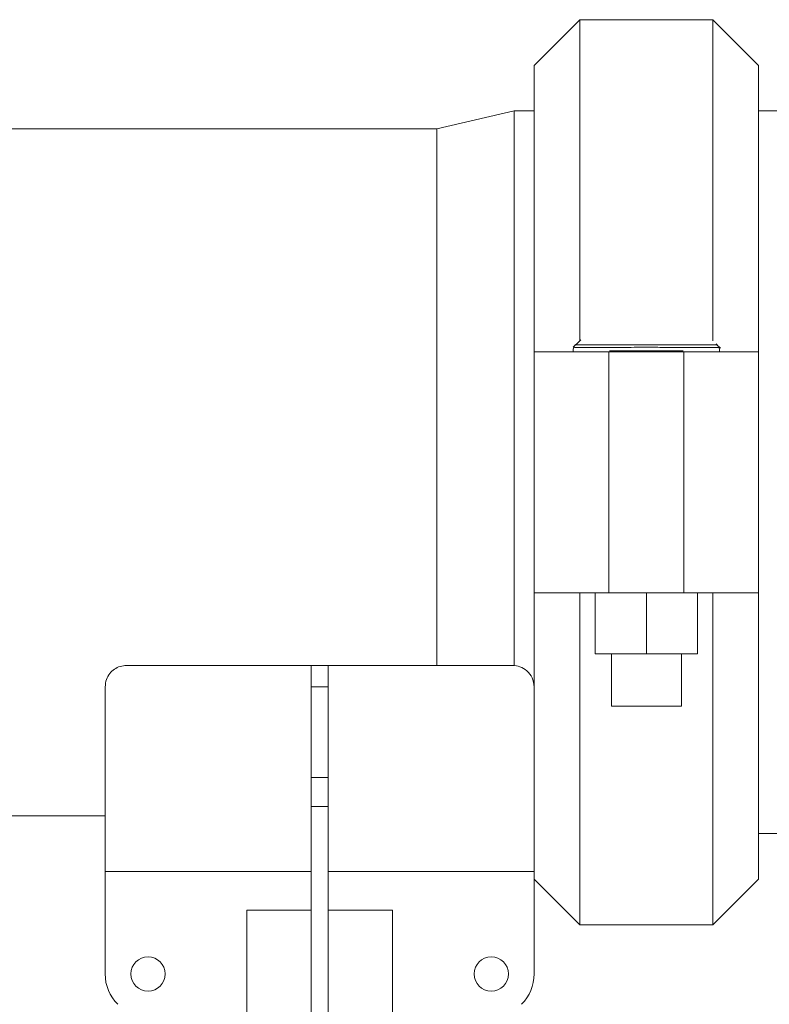
# Model space of a CAD drawing. Units: inches. Extents: x -448 to 961, y -221 to 167.
# Drawn here: x -396 to -389, y 150 to 159 of the extents above; entities that cross this region are included whole.
import ezdxf

# ---------------------------------------------------------------- set-up
doc = ezdxf.new("R2010")
doc.units = ezdxf.units.IN
doc.header["$MEASUREMENT"] = 0

msp = doc.modelspace()

# ---------------------------------------------------------------- linework, layer by layer
at = {"color": 7, "linetype": 'Continuous', "lineweight": 15}
for p, q in [((-390.7472, 158.9546), (-391.1659, 158.5359)), ((-389.5247, 158.9546), (-390.7472, 158.9546)), ((-390.7472, 158.9546), (-390.7472, 156.01)), ((-389.1059, 158.5359), (-389.5247, 158.9546)), ((-389.5247, 156.0098), (-389.5247, 158.9546)), ((-391.1659, 155.9096), (-391.1659, 158.5359)), ((-389.1059, 158.5359), (-389.1059, 155.9096)), ((-391.35, 158.1176), (-392.0587, 157.9542)), ((-391.1659, 158.1176), (-391.35, 158.1176)), ((-391.35, 154.8046), (-391.35, 158.1176)), ((-388.9091, 158.1176), (-389.1059, 158.1176)), ((-392.0587, 157.9542), (-397.8854, 157.9542)), ((-392.0587, 154.8046), (-392.0587, 157.9542)), ((-390.7881, 155.9691), (-390.8065, 155.9511)), ((-390.7378, 156.0185), (-390.7844, 155.9741)), ((-390.7378, 156.0185), (-390.7835, 155.9736)), ((-389.4874, 155.9739), (-389.4953, 155.9813)), ((-389.457, 155.9432), (-389.4885, 155.9745)), ((-391.1659, 153.6996), (-391.1659, 155.9096)), ((-391.1659, 155.9096), (-390.4793, 155.9096)), ((-390.8079, 155.9186), (-390.8079, 155.9096)), ((-390.4793, 155.9096), (-390.4793, 153.6996)), ((-389.7925, 155.9096), (-390.4793, 155.9096)), ((-389.7925, 153.6996), (-389.7925, 155.9096)), ((-389.7925, 155.9096), (-389.1059, 155.9096)), ((-389.4639, 155.9096), (-389.4639, 155.9186)), ((-389.1059, 155.9096), (-389.1059, 153.6996)), ((-392.0587, 153.033), (-392.0587, 154.8046)), ((-391.35, 153.0317), (-391.35, 154.8046)), ((-390.4793, 153.6996), (-391.1659, 153.6996)), ((-391.1659, 151.0742), (-391.1659, 153.6996)), ((-390.7472, 153.6996), (-390.7472, 150.6546)), ((-390.6049, 153.1406), (-390.6049, 153.6996)), ((-389.7925, 153.6996), (-390.4793, 153.6996)), ((-390.1359, 153.1406), (-390.1359, 153.6996)), ((-389.1059, 153.6996), (-389.7925, 153.6996)), ((-389.667, 153.1406), (-389.667, 153.6996)), ((-389.5247, 150.6546), (-389.5247, 153.6996)), ((-389.1059, 153.6996), (-389.1059, 151.0734)), ((-390.1359, 153.1406), (-390.6049, 153.1406)), ((-390.4569, 153.1406), (-390.4569, 152.6596)), ((-389.667, 153.1406), (-390.1359, 153.1406)), ((-389.8149, 152.6596), (-389.8149, 153.1406)), ((-393.2132, 153.033), (-394.9061, 153.033)), ((-393.2132, 153.033), (-393.0557, 153.033)), ((-393.2132, 152.8361), (-393.2132, 153.033)), ((-391.3628, 153.033), (-393.0557, 153.033)), ((-393.0557, 153.033), (-393.0557, 152.8361)), ((-395.1029, 152.8361), (-395.1029, 151.1432)), ((-393.0557, 152.8361), (-393.2132, 152.8361)), ((-393.2132, 152.0062), (-393.2132, 152.8361)), ((-393.0557, 152.0062), (-393.0557, 152.8361)), ((-389.8149, 152.6596), (-390.4569, 152.6596)), ((-393.2132, 152.0062), (-393.0557, 152.0062)), ((-393.2132, 151.7386), (-393.2132, 152.0062)), ((-393.0557, 152.0062), (-393.0557, 151.7386)), ((-393.0557, 151.7386), (-393.2132, 151.7386)), ((-393.2132, 151.7386), (-393.2132, 149.3008)), ((-393.0557, 151.7386), (-393.0557, 149.3008)), ((-397.044, 151.655), (-395.1029, 151.655)), ((-389.1059, 151.4916), (-388.9091, 151.4916)), ((-393.2132, 151.1432), (-395.1029, 151.1432)), ((-395.1029, 151.1432), (-395.1029, 150.2039)), ((-391.1659, 151.1432), (-393.0557, 151.1432)), ((-391.1659, 151.0742), (-391.1659, 150.2039)), ((-391.1659, 151.0734), (-390.7472, 150.6546)), ((-389.5247, 150.6546), (-389.1059, 151.0734)), ((-393.7991, 150.7889), (-393.8037, 150.7889)), ((-393.8037, 150.7889), (-393.8037, 149.1747)), ((-393.7991, 150.7889), (-393.2132, 150.7889)), ((-393.0557, 150.7889), (-392.4698, 150.7889)), ((-392.4651, 150.7889), (-392.4698, 150.7889)), ((-392.4651, 150.7889), (-392.4651, 149.1747)), ((-390.7472, 150.6546), (-389.5247, 150.6546))]:
    msp.add_line(p, q, dxfattribs=at)
for centre in [(-394.7092, 150.2039), (-391.5596, 150.2039)]:
    msp.add_circle(centre, 0.1575, dxfattribs=at)
for centre, radius, start, end in [((-390.728, 155.9187), 0.0799, 135.65217, 180.26423), ((-389.5436, 155.9187), 0.0797, 359.71518, 23.26146), ((-394.7092, 150.2039), 0.3937, 180, 225), ((-391.5596, 150.2039), 0.3937, 315, 0)]:
    msp.add_arc(centre, radius, start, end, dxfattribs=at)
for points, knots in [([(-390.1359, 155.9505), (-390.1732, 155.9504), (-390.2487, 155.9503), (-390.3584, 155.9495), (-390.4627, 155.9497), (-390.5568, 155.9496), (-390.6399, 155.9496), (-390.7078, 155.9496), (-390.7604, 155.9497), (-390.7935, 155.9494), (-390.8088, 155.9505), (-390.8064, 155.9504), (-390.8058, 155.9503)], [0, 0, 0, 0, 0.105845, 0.21476, 0.32061, 0.429523, 0.535366, 0.644281, 0.750131, 0.859051, 0.964888, 1, 1, 1, 1]), ([(-389.4645, 155.9504), (-389.4643, 155.9505), (-389.4612, 155.9507), (-389.4727, 155.9496), (-389.5003, 155.9496), (-389.5485, 155.9496), (-389.6122, 155.9496), (-389.6916, 155.9496), (-389.7828, 155.9496), (-389.8849, 155.9495), (-390.0029, 155.9501), (-390.0886, 155.9503), (-390.1359, 155.9505)], [0, 0, 0, 0, 0.006482, 0.11231, 0.221206, 0.327044, 0.43595, 0.541813, 0.650742, 0.7566, 0.865528, 1, 1, 1, 1]), ([(-394.9061, 153.033), (-394.9261, 153.0312), (-394.9662, 153.0276), (-395.02, 153), (-395.0638, 152.9588), (-395.0963, 152.9024), (-395.1006, 152.8594), (-395.1029, 152.8361)], [0, 0, 0, 0, 0.179209, 0.358144, 0.545166, 0.754274, 1, 1, 1, 1]), ([(-391.1659, 152.8361), (-391.1694, 152.8647), (-391.176, 152.9185), (-391.2261, 152.9842), (-391.2913, 153.0255), (-391.3398, 153.0306), (-391.3628, 153.033)], [0, 0, 0, 0, 0.300619, 0.566591, 0.794697, 1, 1, 1, 1])]:
    msp.add_open_spline(points, degree=3, knots=knots, dxfattribs=at)
at = {"color": 8, "linetype": 'Continuous', "lineweight": 15}
for points, knots in [([(-390.7839, 155.9736), (-390.7839, 155.9736), (-390.7839, 155.9736), (-390.7626, 155.9736), (-390.7238, 155.9736), (-390.6672, 155.9736), (-390.5962, 155.9736), (-390.5114, 155.9736), (-390.4168, 155.9736), (-390.3134, 155.9736), (-390.1964, 155.9736), (-390.0769, 155.9736), (-389.9599, 155.9736), (-389.8573, 155.9736), (-389.7616, 155.9736), (-389.6774, 155.9736), (-389.6055, 155.9736), (-389.5491, 155.9736), (-389.5096, 155.9736), (-389.488, 155.9736), (-389.4878, 155.9736), (-389.4877, 155.9736)], [0, 0, 0, 0, 0.036621, 0.089573, 0.144062, 0.197016, 0.251504, 0.304455, 0.358947, 0.4119, 0.466385, 0.533394, 0.586347, 0.640836, 0.693789, 0.748279, 0.801231, 0.855719, 0.908673, 0.963162, 1, 1, 1, 1]), ([(-389.7984, 155.9186), (-389.8148, 155.9186), (-389.8634, 155.9186), (-389.9538, 155.9186), (-390.0742, 155.9186), (-390.198, 155.9186), (-390.3184, 155.9186), (-390.4087, 155.9186), (-390.4571, 155.9186), (-390.4734, 155.9186)], [0, 0, 0, 0, 0.081336, 0.241022, 0.400716, 0.599908, 0.759597, 0.919293, 1, 1, 1, 1])]:
    msp.add_open_spline(points, degree=3, knots=knots, dxfattribs=at)

doc.saveas('drawing.dxf')
